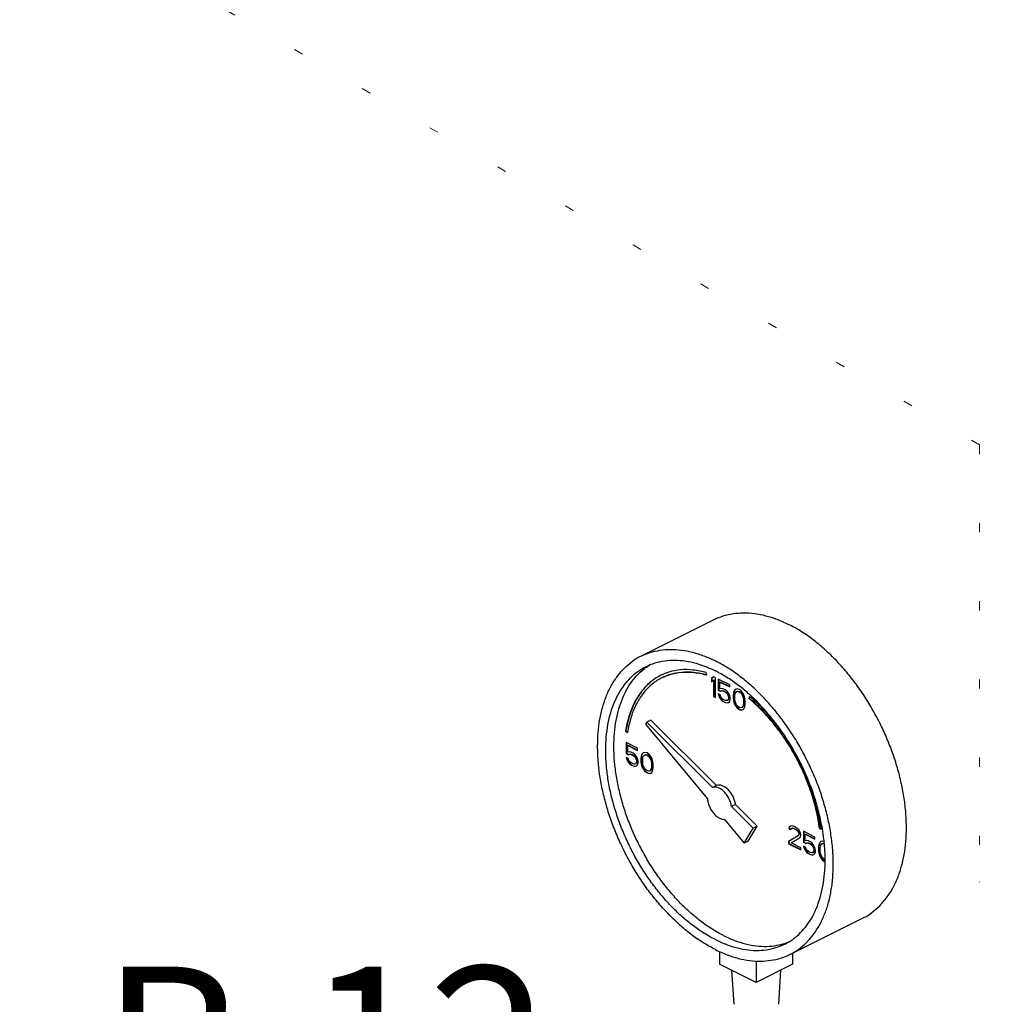
# Model space of a CAD drawing. Extents: x 4 to 166, y -20 to 154.
# Drawn here: x 41 to 52, y 78 to 89 of the extents above; entities that cross this region are included whole.
import ezdxf
from ezdxf.enums import TextEntityAlignment as Align

# ---------------------------------------------------------------- set-up
doc = ezdxf.new("R2010")
doc.units = 0
doc.header["$LTSCALE"] = 3
doc.header["$MEASUREMENT"] = 0
doc.linetypes.add('DOT', pattern=[0.25, 0, -0.25])
doc.layers.get('0').update_dxf_attribs({"linetype": 'CONTINUOUS'})
doc.layers.add('NOTES', color=7, linetype='CONTINUOUS')
doc.layers.add('WIRING', color=7, linetype='DOT')
doc.styles.get("Standard").update_dxf_attribs({"font": 'ARIAL.TTF'})

msp = doc.modelspace()

# ---------------------------------------------------------------- linework, layer by layer
at = {"color": 7}
for p, q in [((47.623, 82.257), (48.418, 82.655)), ((48.338, 82.052), (48.334, 82.079)), ((48.411, 82.034), (48.389, 82.013)), ((48.389, 82.013), (48.393, 82.015)), ((48.389, 82.013), (48.389, 81.976)), ((48.389, 81.976), (48.411, 81.998)), ((48.412, 82.034), (48.393, 82.015)), ((48.393, 82.015), (48.393, 81.98)), ((48.433, 82.023), (48.411, 82.034)), ((48.411, 81.998), (48.415, 81.999)), ((48.411, 81.998), (48.411, 81.818)), ((48.415, 81.999), (48.415, 81.82)), ((48.433, 81.807), (48.433, 82.023)), ((48.463, 82.009), (48.463, 81.889)), ((48.588, 81.946), (48.463, 82.009)), ((48.466, 82.007), (48.466, 81.891)), ((48.481, 81.976), (48.485, 81.978)), ((48.481, 81.903), (48.481, 81.976)), ((48.481, 81.976), (48.588, 81.923)), ((48.485, 81.978), (48.588, 81.927)), ((48.588, 81.923), (48.588, 81.946)), ((48.463, 81.889), (48.466, 81.891)), ((48.463, 81.889), (48.489, 81.876)), ((48.463, 81.847), (48.47, 81.825)), ((48.485, 81.836), (48.463, 81.847)), ((48.466, 81.891), (48.492, 81.878)), ((48.468, 81.845), (48.474, 81.827)), ((48.47, 81.825), (48.474, 81.827)), ((48.47, 81.825), (48.481, 81.801)), ((48.474, 81.827), (48.485, 81.803)), ((48.5, 81.907), (48.481, 81.903)), ((48.492, 81.814), (48.485, 81.836)), ((48.489, 81.876), (48.503, 81.882)), ((48.489, 81.876), (48.492, 81.878)), ((48.492, 81.878), (48.507, 81.884)), ((48.518, 81.903), (48.5, 81.907)), ((48.503, 81.882), (48.507, 81.884)), ((48.503, 81.882), (48.518, 81.88)), ((48.507, 81.884), (48.522, 81.881)), ((48.54, 81.892), (48.518, 81.903)), ((48.518, 81.88), (48.522, 81.881)), ((48.518, 81.88), (48.54, 81.869)), ((48.522, 81.881), (48.544, 81.87)), ((48.559, 81.878), (48.54, 81.892)), ((48.54, 81.869), (48.544, 81.87)), ((48.54, 81.869), (48.555, 81.857)), ((48.544, 81.87), (48.558, 81.858)), ((48.555, 81.857), (48.558, 81.858)), ((48.555, 81.857), (48.566, 81.842)), ((48.558, 81.858), (48.569, 81.844)), ((48.577, 81.855), (48.559, 81.878)), ((48.566, 81.842), (48.569, 81.844)), ((48.566, 81.842), (48.573, 81.824)), ((48.569, 81.844), (48.577, 81.826)), ((48.573, 81.824), (48.577, 81.826)), ((48.573, 81.824), (48.577, 81.809)), ((48.588, 81.831), (48.577, 81.855)), ((48.577, 81.826), (48.581, 81.81)), ((48.595, 81.804), (48.588, 81.831)), ((48.629, 81.861), (48.625, 81.84)), ((48.625, 81.84), (48.628, 81.842)), ((48.625, 81.84), (48.625, 81.799)), ((48.632, 81.863), (48.628, 81.842)), ((48.628, 81.842), (48.628, 81.8)), ((48.632, 81.873), (48.629, 81.861)), ((48.629, 81.861), (48.632, 81.863)), ((48.64, 81.888), (48.632, 81.873)), ((48.632, 81.873), (48.636, 81.875)), ((48.636, 81.875), (48.632, 81.863)), ((48.643, 81.89), (48.636, 81.875)), ((48.651, 81.896), (48.64, 81.888)), ((48.64, 81.888), (48.643, 81.89)), ((48.651, 81.896), (48.643, 81.89)), ((48.643, 81.826), (48.647, 81.852)), ((48.643, 81.794), (48.643, 81.826)), ((48.647, 81.852), (48.662, 81.872)), ((48.669, 81.901), (48.651, 81.896)), ((48.662, 81.872), (48.673, 81.876)), ((48.662, 81.872), (48.665, 81.874)), ((48.665, 81.874), (48.676, 81.878)), ((48.691, 81.894), (48.669, 81.901)), ((48.673, 81.876), (48.676, 81.878)), ((48.673, 81.876), (48.691, 81.871)), ((48.676, 81.878), (48.695, 81.873)), ((48.713, 81.879), (48.691, 81.894)), ((48.691, 81.871), (48.695, 81.873)), ((48.691, 81.871), (48.71, 81.858)), ((48.695, 81.873), (48.713, 81.859)), ((48.71, 81.858), (48.713, 81.859)), ((48.71, 81.858), (48.721, 81.843)), ((48.732, 81.856), (48.713, 81.879)), ((48.713, 81.859), (48.724, 81.845)), ((48.721, 81.843), (48.724, 81.845)), ((48.721, 81.843), (48.735, 81.808)), ((48.724, 81.845), (48.739, 81.81)), ((48.743, 81.836), (48.732, 81.856)), ((48.75, 81.814), (48.743, 81.836)), ((48.411, 81.818), (48.415, 81.82)), ((48.411, 81.818), (48.433, 81.807)), ((48.415, 81.82), (48.433, 81.81)), ((48.481, 81.801), (48.485, 81.803)), ((48.481, 81.801), (48.5, 81.778)), ((48.485, 81.803), (48.503, 81.78)), ((48.503, 81.799), (48.492, 81.814)), ((48.5, 81.778), (48.503, 81.78)), ((48.5, 81.778), (48.518, 81.764)), ((48.518, 81.788), (48.503, 81.799)), ((48.503, 81.78), (48.522, 81.766)), ((48.54, 81.776), (48.518, 81.788)), ((48.518, 81.764), (48.522, 81.766)), ((48.518, 81.764), (48.54, 81.753)), ((48.522, 81.766), (48.544, 81.755)), ((48.555, 81.774), (48.54, 81.776)), ((48.54, 81.753), (48.544, 81.755)), ((48.54, 81.753), (48.559, 81.749)), ((48.544, 81.755), (48.562, 81.751)), ((48.566, 81.777), (48.555, 81.774)), ((48.559, 81.749), (48.577, 81.753)), ((48.559, 81.749), (48.562, 81.751)), ((48.562, 81.751), (48.577, 81.754)), ((48.573, 81.788), (48.566, 81.777)), ((48.566, 81.777), (48.569, 81.779)), ((48.577, 81.789), (48.569, 81.779)), ((48.577, 81.8), (48.573, 81.788)), ((48.573, 81.788), (48.577, 81.789)), ((48.577, 81.809), (48.581, 81.81)), ((48.577, 81.809), (48.577, 81.8)), ((48.577, 81.8), (48.581, 81.801)), ((48.581, 81.801), (48.577, 81.789)), ((48.577, 81.753), (48.588, 81.766)), ((48.581, 81.81), (48.581, 81.801)), ((48.588, 81.766), (48.595, 81.786)), ((48.595, 81.786), (48.595, 81.804)), ((48.625, 81.799), (48.628, 81.8)), ((48.625, 81.799), (48.629, 81.774)), ((48.628, 81.8), (48.632, 81.776)), ((48.629, 81.774), (48.632, 81.776)), ((48.629, 81.774), (48.632, 81.758)), ((48.632, 81.776), (48.636, 81.76)), ((48.632, 81.758), (48.636, 81.76)), ((48.632, 81.758), (48.64, 81.736)), ((48.636, 81.76), (48.643, 81.738)), ((48.64, 81.736), (48.643, 81.738)), ((48.64, 81.736), (48.651, 81.717)), ((48.647, 81.765), (48.643, 81.794)), ((48.643, 81.738), (48.654, 81.718)), ((48.662, 81.73), (48.647, 81.765)), ((48.651, 81.717), (48.654, 81.718)), ((48.651, 81.717), (48.669, 81.694)), ((48.654, 81.718), (48.673, 81.695)), ((48.673, 81.715), (48.662, 81.73)), ((48.691, 81.701), (48.673, 81.715)), ((48.735, 81.72), (48.721, 81.7)), ((48.739, 81.722), (48.724, 81.702)), ((48.735, 81.808), (48.739, 81.81)), ((48.735, 81.808), (48.739, 81.778)), ((48.739, 81.746), (48.735, 81.72)), ((48.735, 81.72), (48.739, 81.722)), ((48.739, 81.81), (48.743, 81.78)), ((48.739, 81.778), (48.743, 81.78)), ((48.739, 81.778), (48.739, 81.746)), ((48.739, 81.746), (48.743, 81.748)), ((48.743, 81.748), (48.739, 81.722)), ((48.743, 81.78), (48.743, 81.748)), ((48.754, 81.799), (48.75, 81.814)), ((48.757, 81.774), (48.754, 81.799)), ((48.754, 81.711), (48.757, 81.732)), ((48.757, 81.732), (48.757, 81.774)), ((48.802, 81.82), (48.796, 81.798)), ((48.796, 81.798), (48.8, 81.799)), ((48.804, 81.818), (48.8, 81.799)), ((48.669, 81.694), (48.673, 81.695)), ((48.669, 81.694), (48.691, 81.678)), ((48.673, 81.695), (48.695, 81.68)), ((48.71, 81.696), (48.691, 81.701)), ((48.691, 81.678), (48.695, 81.68)), ((48.691, 81.678), (48.713, 81.671)), ((48.695, 81.68), (48.717, 81.673)), ((48.721, 81.7), (48.71, 81.696)), ((48.713, 81.671), (48.732, 81.676)), ((48.713, 81.671), (48.717, 81.673)), ((48.717, 81.673), (48.731, 81.677)), ((48.721, 81.7), (48.724, 81.702)), ((48.732, 81.676), (48.743, 81.684)), ((48.743, 81.684), (48.75, 81.699)), ((48.75, 81.699), (48.754, 81.711)), ((47.686, 81.539), (47.673, 81.519)), ((47.673, 81.519), (48.346, 80.707)), ((47.73, 81.561), (47.686, 81.539)), ((48.4, 80.829), (47.686, 81.539)), ((48.444, 80.851), (47.73, 81.561)), ((47.456, 81.443), (47.46, 81.445)), ((47.456, 81.443), (47.477, 81.428)), ((47.46, 81.445), (47.478, 81.432)), ((47.461, 81.319), (47.461, 81.199)), ((47.586, 81.256), (47.461, 81.319)), ((47.465, 81.317), (47.465, 81.201)), ((47.479, 81.286), (47.483, 81.288)), ((47.479, 81.213), (47.479, 81.286)), ((47.479, 81.286), (47.586, 81.233)), ((47.483, 81.288), (47.586, 81.237)), ((47.461, 81.199), (47.465, 81.201)), ((47.461, 81.199), (47.487, 81.186)), ((47.465, 81.201), (47.49, 81.188)), ((47.498, 81.217), (47.479, 81.213)), ((47.487, 81.186), (47.502, 81.192)), ((47.487, 81.186), (47.49, 81.188)), ((47.49, 81.188), (47.505, 81.194)), ((47.516, 81.213), (47.498, 81.217)), ((47.502, 81.192), (47.505, 81.194)), ((47.502, 81.192), (47.516, 81.19)), ((47.505, 81.194), (47.52, 81.191)), ((47.538, 81.202), (47.516, 81.213)), ((47.516, 81.19), (47.52, 81.191)), ((47.516, 81.19), (47.538, 81.179)), ((47.52, 81.191), (47.542, 81.18)), ((47.557, 81.188), (47.538, 81.202)), ((47.538, 81.179), (47.542, 81.18)), ((47.538, 81.179), (47.553, 81.167)), ((47.542, 81.18), (47.557, 81.168)), ((47.575, 81.165), (47.557, 81.188)), ((47.586, 81.233), (47.586, 81.256)), ((47.63, 81.183), (47.627, 81.171)), ((47.638, 81.198), (47.63, 81.183)), ((47.63, 81.183), (47.634, 81.185)), ((47.634, 81.185), (47.63, 81.173)), ((47.641, 81.2), (47.634, 81.185)), ((47.649, 81.206), (47.638, 81.198)), ((47.638, 81.198), (47.641, 81.2)), ((47.649, 81.206), (47.641, 81.2)), ((47.645, 81.162), (47.66, 81.182)), ((47.667, 81.211), (47.649, 81.206)), ((47.66, 81.182), (47.671, 81.186)), ((47.66, 81.182), (47.663, 81.184)), ((47.663, 81.184), (47.675, 81.188)), ((47.689, 81.205), (47.667, 81.211)), ((47.671, 81.186), (47.675, 81.188)), ((47.671, 81.186), (47.689, 81.181)), ((47.675, 81.188), (47.693, 81.183)), ((47.711, 81.189), (47.689, 81.205)), ((47.689, 81.181), (47.693, 81.183)), ((47.689, 81.181), (47.708, 81.168)), ((47.693, 81.183), (47.711, 81.169)), ((47.73, 81.166), (47.711, 81.189)), ((47.461, 81.157), (47.468, 81.135)), ((47.483, 81.146), (47.461, 81.157)), ((47.466, 81.155), (47.472, 81.137)), ((47.468, 81.135), (47.472, 81.137)), ((47.468, 81.135), (47.479, 81.111)), ((47.472, 81.137), (47.483, 81.113)), ((47.479, 81.111), (47.483, 81.113)), ((47.479, 81.111), (47.498, 81.088)), ((47.491, 81.124), (47.483, 81.146)), ((47.483, 81.113), (47.501, 81.09)), ((47.502, 81.11), (47.491, 81.124)), ((47.498, 81.088), (47.501, 81.09)), ((47.498, 81.088), (47.516, 81.075)), ((47.501, 81.09), (47.52, 81.076)), ((47.516, 81.098), (47.502, 81.11)), ((47.538, 81.087), (47.516, 81.098)), ((47.516, 81.075), (47.52, 81.076)), ((47.516, 81.075), (47.538, 81.064)), ((47.52, 81.076), (47.542, 81.065)), ((47.553, 81.084), (47.538, 81.087)), ((47.553, 81.167), (47.557, 81.168)), ((47.553, 81.167), (47.564, 81.152)), ((47.564, 81.087), (47.553, 81.084)), ((47.557, 81.168), (47.568, 81.154)), ((47.564, 81.152), (47.568, 81.154)), ((47.564, 81.152), (47.572, 81.134)), ((47.572, 81.098), (47.564, 81.087)), ((47.564, 81.087), (47.568, 81.089)), ((47.568, 81.154), (47.575, 81.136)), ((47.575, 81.099), (47.568, 81.089)), ((47.572, 81.134), (47.575, 81.136)), ((47.572, 81.134), (47.575, 81.119)), ((47.575, 81.11), (47.572, 81.098)), ((47.572, 81.098), (47.575, 81.099)), ((47.586, 81.141), (47.575, 81.165)), ((47.575, 81.136), (47.579, 81.121)), ((47.575, 81.119), (47.579, 81.121)), ((47.575, 81.119), (47.575, 81.11)), ((47.575, 81.11), (47.579, 81.111)), ((47.579, 81.111), (47.575, 81.099)), ((47.575, 81.064), (47.586, 81.076)), ((47.579, 81.121), (47.579, 81.111)), ((47.594, 81.114), (47.586, 81.141)), ((47.586, 81.076), (47.594, 81.096)), ((47.594, 81.096), (47.594, 81.114)), ((47.627, 81.171), (47.623, 81.15)), ((47.623, 81.15), (47.627, 81.152)), ((47.623, 81.15), (47.623, 81.109)), ((47.623, 81.109), (47.627, 81.11)), ((47.623, 81.109), (47.627, 81.084)), ((47.627, 81.171), (47.63, 81.173)), ((47.63, 81.173), (47.627, 81.152)), ((47.627, 81.152), (47.627, 81.11)), ((47.627, 81.11), (47.63, 81.086)), ((47.627, 81.084), (47.63, 81.086)), ((47.627, 81.084), (47.63, 81.068)), ((47.63, 81.086), (47.634, 81.07)), ((47.642, 81.136), (47.645, 81.162)), ((47.642, 81.104), (47.642, 81.136)), ((47.645, 81.075), (47.642, 81.104)), ((47.66, 81.04), (47.645, 81.075)), ((47.708, 81.168), (47.711, 81.169)), ((47.708, 81.168), (47.719, 81.153)), ((47.711, 81.169), (47.722, 81.155)), ((47.719, 81.153), (47.722, 81.155)), ((47.719, 81.153), (47.734, 81.118)), ((47.722, 81.155), (47.737, 81.12)), ((47.741, 81.147), (47.73, 81.166)), ((47.734, 81.118), (47.737, 81.12)), ((47.734, 81.118), (47.737, 81.088)), ((47.737, 81.12), (47.741, 81.09)), ((47.737, 81.088), (47.741, 81.09)), ((47.737, 81.088), (47.737, 81.056)), ((47.748, 81.124), (47.741, 81.147)), ((47.741, 81.09), (47.741, 81.058)), ((47.752, 81.109), (47.748, 81.124)), ((47.756, 81.084), (47.752, 81.109)), ((47.756, 81.042), (47.756, 81.084)), ((47.538, 81.064), (47.542, 81.065)), ((47.538, 81.064), (47.557, 81.059)), ((47.542, 81.065), (47.56, 81.061)), ((47.557, 81.059), (47.575, 81.064)), ((47.557, 81.059), (47.56, 81.061)), ((47.56, 81.061), (47.575, 81.064)), ((47.63, 81.068), (47.634, 81.07)), ((47.63, 81.068), (47.638, 81.046)), ((47.634, 81.07), (47.641, 81.048)), ((47.638, 81.046), (47.641, 81.048)), ((47.638, 81.046), (47.649, 81.027)), ((47.641, 81.048), (47.652, 81.028)), ((47.649, 81.027), (47.652, 81.028)), ((47.649, 81.027), (47.667, 81.004)), ((47.652, 81.028), (47.671, 81.005)), ((47.671, 81.025), (47.66, 81.04)), ((47.667, 81.004), (47.671, 81.005)), ((47.667, 81.004), (47.689, 80.988)), ((47.689, 81.011), (47.671, 81.025)), ((47.671, 81.005), (47.693, 80.99)), ((47.708, 81.006), (47.689, 81.011)), ((47.689, 80.988), (47.693, 80.99)), ((47.689, 80.988), (47.711, 80.982)), ((47.693, 80.99), (47.715, 80.983)), ((47.719, 81.01), (47.708, 81.006)), ((47.711, 80.982), (47.73, 80.986)), ((47.711, 80.982), (47.715, 80.983)), ((47.715, 80.983), (47.73, 80.987)), ((47.734, 81.03), (47.719, 81.01)), ((47.719, 81.01), (47.722, 81.012)), ((47.737, 81.032), (47.722, 81.012)), ((47.73, 80.986), (47.741, 80.994)), ((47.737, 81.056), (47.734, 81.03)), ((47.734, 81.03), (47.737, 81.032)), ((47.737, 81.056), (47.741, 81.058)), ((47.741, 81.058), (47.737, 81.032)), ((47.741, 80.994), (47.748, 81.009)), ((47.748, 81.009), (47.752, 81.021)), ((47.752, 81.021), (47.756, 81.042)), ((48.444, 80.851), (48.4, 80.829)), ((48.652, 80.644), (48.608, 80.622)), ((48.888, 80.409), (48.652, 80.644)), ((48.844, 80.387), (48.608, 80.622)), ((48.532, 80.483), (48.745, 80.225)), ((48.745, 80.225), (48.844, 80.387)), ((48.789, 80.247), (48.888, 80.409)), ((48.888, 80.409), (48.844, 80.387)), ((49.236, 80.399), (49.233, 80.382)), ((49.233, 80.382), (49.236, 80.384)), ((49.233, 80.382), (49.251, 80.373)), ((49.251, 80.41), (49.236, 80.399)), ((49.236, 80.399), (49.24, 80.401)), ((49.24, 80.401), (49.236, 80.384)), ((49.236, 80.384), (49.252, 80.376)), ((49.251, 80.409), (49.24, 80.401)), ((49.266, 80.412), (49.251, 80.41)), ((49.251, 80.373), (49.258, 80.383)), ((49.258, 80.383), (49.269, 80.387)), ((49.258, 80.383), (49.262, 80.385)), ((49.262, 80.385), (49.273, 80.389)), ((49.291, 80.404), (49.266, 80.412)), ((49.269, 80.387), (49.273, 80.389)), ((49.269, 80.387), (49.288, 80.382)), ((49.273, 80.389), (49.291, 80.384)), ((49.288, 80.382), (49.291, 80.384)), ((49.288, 80.382), (49.302, 80.375)), ((49.306, 80.396), (49.291, 80.404)), ((49.291, 80.384), (49.306, 80.377)), ((49.302, 80.375), (49.306, 80.377)), ((49.302, 80.375), (49.321, 80.361)), ((49.328, 80.38), (49.306, 80.396)), ((49.306, 80.377), (49.324, 80.363)), ((49.321, 80.361), (49.324, 80.363)), ((49.321, 80.361), (49.332, 80.346)), ((49.324, 80.363), (49.335, 80.348)), ((49.343, 80.364), (49.328, 80.38)), ((49.332, 80.346), (49.335, 80.348)), ((49.332, 80.346), (49.339, 80.329)), ((49.335, 80.348), (49.343, 80.331)), ((49.343, 80.321), (49.335, 80.307)), ((49.339, 80.329), (49.343, 80.331)), ((49.339, 80.329), (49.339, 80.32)), ((49.339, 80.32), (49.343, 80.321)), ((49.358, 80.338), (49.343, 80.364)), ((49.343, 80.331), (49.343, 80.321)), ((49.361, 80.318), (49.358, 80.338)), ((49.391, 80.354), (49.391, 80.234)), ((49.516, 80.291), (49.391, 80.354)), ((49.394, 80.352), (49.394, 80.236)), ((49.409, 80.322), (49.413, 80.323)), ((49.409, 80.248), (49.409, 80.322)), ((49.409, 80.322), (49.516, 80.268)), ((49.413, 80.323), (49.516, 80.272)), ((49.566, 80.383), (49.57, 80.385)), ((49.566, 80.383), (49.587, 80.377)), ((49.57, 80.385), (49.587, 80.38)), ((48.789, 80.247), (48.745, 80.225)), ((49.332, 80.305), (49.229, 80.241)), ((49.229, 80.241), (49.232, 80.243)), ((49.229, 80.241), (49.229, 80.218)), ((49.229, 80.218), (49.232, 80.22)), ((49.229, 80.218), (49.361, 80.152)), ((49.335, 80.307), (49.232, 80.243)), ((49.232, 80.243), (49.232, 80.22)), ((49.232, 80.22), (49.361, 80.156)), ((49.258, 80.227), (49.35, 80.282)), ((49.361, 80.175), (49.258, 80.227)), ((49.339, 80.32), (49.332, 80.305)), ((49.332, 80.305), (49.335, 80.307)), ((49.35, 80.282), (49.358, 80.292)), ((49.358, 80.292), (49.361, 80.309)), ((49.361, 80.309), (49.361, 80.318)), ((49.391, 80.234), (49.394, 80.236)), ((49.391, 80.234), (49.417, 80.221)), ((49.394, 80.236), (49.42, 80.223)), ((49.428, 80.252), (49.409, 80.248)), ((49.417, 80.221), (49.431, 80.228)), ((49.417, 80.221), (49.42, 80.223)), ((49.42, 80.223), (49.435, 80.229)), ((49.446, 80.248), (49.428, 80.252)), ((49.431, 80.228), (49.435, 80.229)), ((49.431, 80.228), (49.446, 80.225)), ((49.435, 80.229), (49.45, 80.227)), ((49.468, 80.237), (49.446, 80.248)), ((49.446, 80.225), (49.45, 80.227)), ((49.446, 80.225), (49.468, 80.214)), ((49.45, 80.227), (49.472, 80.216)), ((49.487, 80.223), (49.468, 80.237)), ((49.468, 80.214), (49.472, 80.216)), ((49.472, 80.216), (49.486, 80.204)), ((49.505, 80.2), (49.487, 80.223)), ((49.516, 80.268), (49.516, 80.291)), ((49.56, 80.218), (49.557, 80.206)), ((49.568, 80.233), (49.56, 80.218)), ((49.56, 80.218), (49.564, 80.22)), ((49.564, 80.22), (49.56, 80.208)), ((49.571, 80.235), (49.564, 80.22)), ((49.579, 80.241), (49.568, 80.233)), ((49.568, 80.233), (49.571, 80.235)), ((49.579, 80.241), (49.571, 80.235)), ((49.575, 80.197), (49.59, 80.218)), ((49.597, 80.246), (49.579, 80.241)), ((49.59, 80.218), (49.601, 80.221)), ((49.59, 80.218), (49.593, 80.219)), ((49.593, 80.219), (49.604, 80.223)), ((49.615, 80.241), (49.597, 80.246)), ((49.601, 80.221), (49.604, 80.223)), ((49.601, 80.221), (49.617, 80.217)), ((49.604, 80.223), (49.617, 80.22)), ((49.361, 80.152), (49.361, 80.175)), ((49.391, 80.193), (49.398, 80.17)), ((49.413, 80.182), (49.391, 80.193)), ((49.396, 80.19), (49.402, 80.172)), ((49.398, 80.17), (49.402, 80.172)), ((49.398, 80.17), (49.409, 80.147)), ((49.402, 80.172), (49.413, 80.148)), ((49.409, 80.147), (49.413, 80.148)), ((49.409, 80.147), (49.428, 80.123)), ((49.42, 80.159), (49.413, 80.182)), ((49.413, 80.148), (49.431, 80.125)), ((49.431, 80.145), (49.42, 80.159)), ((49.428, 80.123), (49.431, 80.125)), ((49.428, 80.123), (49.446, 80.11)), ((49.446, 80.133), (49.431, 80.145)), ((49.431, 80.125), (49.45, 80.111)), ((49.468, 80.122), (49.446, 80.133)), ((49.446, 80.11), (49.45, 80.111)), ((49.446, 80.11), (49.468, 80.099)), ((49.45, 80.111), (49.472, 80.1)), ((49.468, 80.214), (49.483, 80.202)), ((49.483, 80.119), (49.468, 80.122)), ((49.483, 80.202), (49.486, 80.204)), ((49.483, 80.202), (49.494, 80.187)), ((49.494, 80.123), (49.483, 80.119)), ((49.486, 80.204), (49.498, 80.189)), ((49.494, 80.187), (49.498, 80.189)), ((49.494, 80.187), (49.501, 80.17)), ((49.501, 80.133), (49.494, 80.123)), ((49.494, 80.123), (49.498, 80.124)), ((49.498, 80.189), (49.505, 80.171)), ((49.505, 80.134), (49.498, 80.124)), ((49.501, 80.17), (49.505, 80.171)), ((49.501, 80.17), (49.505, 80.154)), ((49.505, 80.145), (49.501, 80.133)), ((49.501, 80.133), (49.505, 80.134)), ((49.516, 80.176), (49.505, 80.2)), ((49.505, 80.171), (49.509, 80.156)), ((49.505, 80.154), (49.509, 80.156)), ((49.505, 80.154), (49.505, 80.145)), ((49.505, 80.145), (49.509, 80.146)), ((49.509, 80.146), (49.505, 80.134)), ((49.505, 80.099), (49.516, 80.112)), ((49.509, 80.156), (49.509, 80.146)), ((49.523, 80.149), (49.516, 80.176)), ((49.516, 80.112), (49.523, 80.131)), ((49.523, 80.131), (49.523, 80.149)), ((49.557, 80.206), (49.553, 80.185)), ((49.553, 80.185), (49.556, 80.187)), ((49.553, 80.185), (49.553, 80.144)), ((49.553, 80.144), (49.556, 80.146)), ((49.553, 80.144), (49.557, 80.119)), ((49.56, 80.208), (49.556, 80.187)), ((49.556, 80.187), (49.556, 80.146)), ((49.556, 80.146), (49.56, 80.121)), ((49.557, 80.206), (49.56, 80.208)), ((49.557, 80.119), (49.56, 80.121)), ((49.557, 80.119), (49.56, 80.103)), ((49.56, 80.121), (49.564, 80.105)), ((49.571, 80.171), (49.575, 80.197)), ((49.571, 80.139), (49.571, 80.171)), ((49.575, 80.11), (49.571, 80.139)), ((49.59, 80.075), (49.575, 80.11)), ((49.468, 80.099), (49.472, 80.1)), ((49.468, 80.099), (49.487, 80.094)), ((49.472, 80.1), (49.49, 80.096)), ((49.487, 80.094), (49.505, 80.099)), ((49.487, 80.094), (49.49, 80.096)), ((49.49, 80.096), (49.505, 80.099)), ((49.56, 80.103), (49.564, 80.105)), ((49.56, 80.103), (49.568, 80.081)), ((49.564, 80.105), (49.571, 80.083)), ((49.568, 80.081), (49.571, 80.083)), ((49.568, 80.081), (49.579, 80.062)), ((49.571, 80.083), (49.582, 80.064)), ((49.579, 80.062), (49.582, 80.064)), ((49.579, 80.062), (49.597, 80.039)), ((49.582, 80.064), (49.601, 80.041)), ((49.601, 80.06), (49.59, 80.075)), ((49.597, 80.039), (49.601, 80.041)), ((49.597, 80.039), (49.619, 80.023)), ((49.619, 80.046), (49.601, 80.06)), ((49.601, 80.041), (49.623, 80.025)), ((49.625, 80.045), (49.619, 80.046)), ((49.619, 80.023), (49.623, 80.025)), ((49.619, 80.023), (49.625, 80.021)), ((49.623, 80.025), (49.625, 80.024)), ((49.244, 79.015), (50.039, 79.413)), ((48.478, 79.047), (48.478, 78.908)), ((48.875, 78.943), (48.875, 78.709)), ((49.273, 79.029), (49.273, 78.908)), ((48.875, 78.709), (48.478, 78.908)), ((48.609, 78.843), (48.632, 78.472)), ((49.273, 78.908), (48.875, 78.709)), ((49.141, 78.843), (49.119, 78.472))]:
    msp.add_line(p, q, dxfattribs=at)
for points, start_tangent, end_tangent in [([(48.418, 82.655), (48.517, 82.695), (48.625, 82.72), (48.738, 82.729), (48.857, 82.722), (48.979, 82.698), (49.103, 82.659), (49.229, 82.603)], (0.894435, 0.447197), (0.894427, -0.447214)), ([(50.039, 79.413), (50.042, 79.414), (50.135, 79.471), (50.22, 79.543), (50.294, 79.629), (50.359, 79.729), (50.413, 79.841), (50.455, 79.965), (50.486, 80.099), (50.504, 80.242), (50.51, 80.393), (50.504, 80.55), (50.486, 80.711), (50.455, 80.876), (50.413, 81.042), (50.359, 81.208), (50.294, 81.373), (50.22, 81.534), (50.135, 81.69), (50.042, 81.841), (49.941, 81.983), (49.833, 82.116), (49.719, 82.239), (49.601, 82.35), (49.479, 82.448), (49.354, 82.533), (49.229, 82.603)], (0.894435, 0.447197), (-0.894427, 0.447214)), ([(48.433, 79.066), (48.308, 79.137), (48.183, 79.221), (48.061, 79.32), (47.943, 79.431), (47.829, 79.554), (47.721, 79.687), (47.62, 79.829), (47.527, 79.979), (47.443, 80.135), (47.368, 80.297), (47.303, 80.461), (47.249, 80.627), (47.207, 80.793), (47.176, 80.958), (47.158, 81.12), (47.152, 81.277), (47.158, 81.428), (47.176, 81.571), (47.207, 81.705), (47.249, 81.829), (47.303, 81.941), (47.368, 82.041), (47.443, 82.127), (47.527, 82.199), (47.62, 82.256), (47.623, 82.257)], (-0.894427, 0.447214), (0.894435, 0.447197)), ([(47.623, 82.257), (47.721, 82.297), (47.829, 82.322), (47.943, 82.331), (48.061, 82.324), (48.183, 82.3), (48.308, 82.261), (48.433, 82.206)], (0.894435, 0.447197), (0.894427, -0.447214)), ([(48.433, 79.175), (48.313, 79.242), (48.193, 79.325), (48.076, 79.42), (47.963, 79.528), (47.854, 79.648), (47.752, 79.777), (47.656, 79.916), (47.568, 80.061), (47.49, 80.213), (47.421, 80.369), (47.362, 80.528), (47.314, 80.688), (47.278, 80.847), (47.254, 81.004), (47.242, 81.158), (47.242, 81.306), (47.254, 81.447), (47.278, 81.58), (47.314, 81.703), (47.362, 81.815), (47.421, 81.915), (47.49, 82.002), (47.568, 82.075), (47.656, 82.133), (47.679, 82.145)], (-0.894427, 0.447214), (0.894465, 0.447139)), ([(47.679, 82.145), (47.752, 82.176), (47.854, 82.203), (47.963, 82.214), (48.076, 82.209), (48.193, 82.188), (48.313, 82.15), (48.433, 82.097)], (0.894465, 0.447139), (0.894427, -0.447214)), ([(47.683, 82.139), (47.725, 82.167)], (0.815138, 0.579267), (0.858309, 0.513133)), ([(49.244, 79.015), (49.246, 79.016), (49.34, 79.073), (49.424, 79.145), (49.499, 79.231), (49.564, 79.331), (49.617, 79.443), (49.66, 79.567), (49.69, 79.701), (49.709, 79.844), (49.715, 79.995), (49.709, 80.152), (49.69, 80.314), (49.66, 80.478), (49.617, 80.645), (49.564, 80.811), (49.499, 80.975), (49.424, 81.136), (49.34, 81.293), (49.246, 81.443), (49.145, 81.585), (49.037, 81.718), (48.924, 81.841), (48.805, 81.952), (48.683, 82.05), (48.559, 82.135), (48.433, 82.206)], (0.894435, 0.447197), (-0.894427, 0.447214)), ([(48.522, 79.219), (48.401, 79.287), (48.282, 79.369), (48.165, 79.464), (48.051, 79.572), (47.943, 79.692), (47.84, 79.821), (47.744, 79.96), (47.657, 80.106), (47.578, 80.257), (47.509, 80.413), (47.45, 80.572), (47.403, 80.732), (47.367, 80.891), (47.342, 81.049), (47.33, 81.202), (47.33, 81.35), (47.342, 81.491), (47.367, 81.624), (47.403, 81.747), (47.45, 81.859), (47.509, 81.959), (47.578, 82.046), (47.657, 82.119), (47.683, 82.139)], (-0.894427, 0.447214), (0.815138, 0.579267)), ([(47.837, 82.049), (47.81, 82.034), (47.707, 81.959), (47.618, 81.86), (47.546, 81.74), (47.492, 81.6), (47.456, 81.443)], (-0.894523, -0.447022), (-0.153304, -0.988179)), ([(47.837, 82.049), (47.76, 82.001), (47.653, 81.902), (47.566, 81.774), (47.501, 81.62), (47.46, 81.445)], (-0.891191, -0.453629), (-0.153304, -0.988179)), ([(47.841, 82.05), (47.837, 82.049)], (-0.897616, -0.440779), (-0.894523, -0.447022)), ([(48.334, 82.079), (48.191, 82.107), (48.055, 82.109), (47.927, 82.084), (47.841, 82.05)], (-0.961947, 0.273236), (-0.897616, -0.440779)), ([(48.338, 82.052), (48.198, 82.079), (48.064, 82.081), (47.939, 82.057), (47.851, 82.022)], (-0.961947, 0.273236), (-0.894523, -0.447022)), ([(47.854, 82.024), (47.898, 82.043), (48.036, 82.079), (48.184, 82.082), (48.337, 82.054)], (0.894315, 0.447437), (0.963095, -0.269161)), ([(48.813, 81.832), (48.791, 81.852), (48.674, 81.947), (48.554, 82.029), (48.433, 82.097)], (-0.73929, 0.673387), (-0.894427, 0.447214)), ([(47.851, 82.022), (47.824, 82.008), (47.723, 81.934), (47.636, 81.837), (47.565, 81.719), (47.512, 81.582), (47.478, 81.43)], (-0.894523, -0.447022), (-0.15526, -0.987874)), ([(49.597, 80.38), (49.588, 80.425), (49.552, 80.584), (49.505, 80.744), (49.446, 80.903), (49.377, 81.059), (49.298, 81.21), (49.211, 81.356), (49.115, 81.495), (49.012, 81.624), (48.904, 81.744), (48.813, 81.832)], (-0.168381, 0.985722), (-0.73929, 0.673387)), ([(49.566, 80.383), (49.53, 80.58), (49.473, 80.779), (49.397, 80.976), (49.304, 81.167), (49.195, 81.348), (49.072, 81.516), (48.938, 81.666), (48.796, 81.798)], (-0.133108, 0.991102), (-0.770174, 0.637834)), ([(48.8, 81.799), (48.961, 81.648), (49.112, 81.471), (49.247, 81.273), (49.363, 81.06), (49.457, 80.837), (49.526, 80.61), (49.57, 80.385)], (0.770174, -0.637834), (0.133108, -0.991102)), ([(48.803, 81.819), (48.802, 81.82)], (-0.769664, 0.638449), (-0.770174, 0.637834)), ([(48.811, 81.812), (48.803, 81.819)], (-0.765611, 0.643304), (-0.769664, 0.638449)), ([(49.192, 81.385), (49.083, 81.532), (48.947, 81.686), (48.811, 81.812)], (-0.563466, 0.826139), (-0.765611, 0.643304)), ([(47.478, 81.43), (47.477, 81.428)], (-0.15526, -0.987874), (-0.153304, -0.988179)), ([(48.608, 80.622), (48.596, 80.672), (48.574, 80.721), (48.544, 80.765), (48.509, 80.8), (48.471, 80.823), (48.434, 80.833), (48.4, 80.829)], (-0.135964, 0.990714), (-0.934054, -0.357131)), ([(48.652, 80.644), (48.642, 80.688), (48.625, 80.731), (48.6, 80.771), (48.571, 80.806), (48.539, 80.832), (48.506, 80.849), (48.474, 80.855), (48.444, 80.851)], (-0.135964, 0.990714), (-0.934054, -0.357131)), ([(49.586, 80.388), (49.55, 80.578), (49.496, 80.768)], (-0.138494, 0.990363), (-0.312325, 0.949975)), ([(48.346, 80.707), (48.354, 80.661), (48.371, 80.614), (48.396, 80.57), (48.427, 80.533), (48.462, 80.505), (48.497, 80.488), (48.532, 80.483)], (0.08097, -0.996717), (0.998882, 0.047268)), ([(49.587, 80.379), (49.586, 80.388)], (-0.133657, 0.991028), (-0.138494, 0.990363)), ([(49.587, 80.377), (49.587, 80.379)], (-0.133108, 0.991102), (-0.133657, 0.991028)), ([(49.597, 80.379), (49.597, 80.38)], (-0.167855, 0.985812), (-0.168381, 0.985722)), ([(49.616, 80.239), (49.613, 80.267), (49.597, 80.379)], (-0.103537, 0.994626), (-0.167855, 0.985812)), ([(49.617, 80.224), (49.616, 80.239)], (-0.09611, 0.995371), (-0.103537, 0.994626)), ([(49.618, 80.218), (49.617, 80.224)], (-0.093174, 0.99565), (-0.09611, 0.995371)), ([(49.618, 80.217), (49.618, 80.218)], (-0.092453, 0.995717), (-0.093174, 0.99565)), ([(49.627, 80.046), (49.625, 80.114), (49.618, 80.217)], (-0.003824, 0.999993), (-0.092453, 0.995717)), ([(49.188, 79.127), (49.211, 79.138), (49.298, 79.197), (49.377, 79.27), (49.446, 79.357), (49.505, 79.457), (49.552, 79.569), (49.588, 79.692), (49.613, 79.825), (49.625, 79.966), (49.627, 80.023)], (0.894465, 0.447139), (0.009121, 0.999958)), ([(49.627, 80.025), (49.627, 80.046)], (0.008119, 0.999967), (-0.003824, 0.999993)), ([(49.627, 80.023), (49.627, 80.025)], (0.009121, 0.999958), (0.008119, 0.999967)), ([(48.433, 79.175), (48.554, 79.122), (48.674, 79.084), (48.791, 79.063), (48.904, 79.058), (49.012, 79.069), (49.115, 79.096), (49.188, 79.127)], (0.894427, -0.447214), (0.894465, 0.447139)), ([(48.522, 79.219), (48.642, 79.166), (48.762, 79.129), (48.879, 79.107), (48.992, 79.102), (49.101, 79.113), (49.186, 79.134)], (0.894427, -0.447214), (0.952174, 0.305557)), ([(49.186, 79.134), (49.203, 79.14), (49.229, 79.15)], (0.952174, 0.305557), (0.927737, 0.373236)), ([(48.433, 79.066), (48.559, 79.011), (48.683, 78.971), (48.805, 78.948), (48.924, 78.941), (49.037, 78.95), (49.145, 78.975), (49.244, 79.015)], (0.894427, -0.447214), (0.894435, 0.447197))]:
    msp.add_spline(points, degree=3, dxfattribs=dict(at, start_tangent=start_tangent, end_tangent=end_tangent))
at = {"layer": 'WIRING', "lineweight": 20}
for p, q in [((51.304, 84.555), (23.76, 100.458)), ((51.304, 84.555), (51.304, 79.802)), ((52.781, 78.95), (51.304, 79.802))]:
    msp.add_line(p, q, dxfattribs=at)

# ---------------------------------------------------------------- texts
at = {"layer": 'NOTES', "color": 7}
msp.add_text('B.12', height=1.75, dxfattribs=at).set_placement((44.191, 77.132), align=Align.CENTER)

doc.saveas('drawing.dxf')
